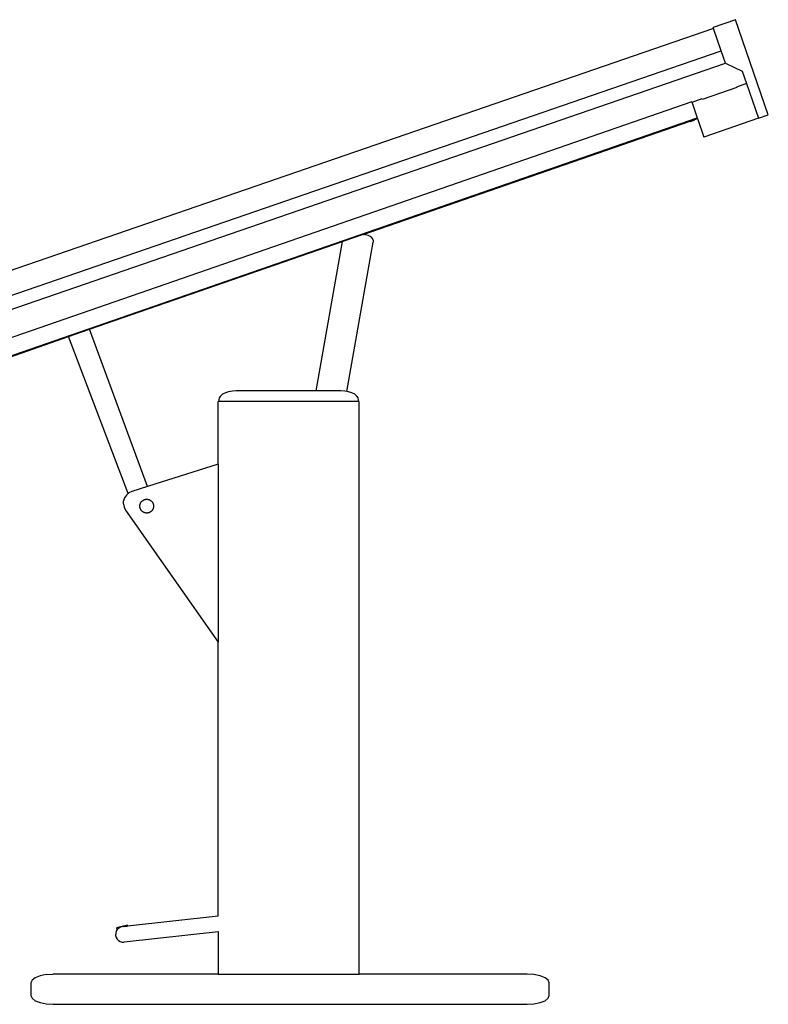
# Model space of a CAD drawing. Units: metres. Extents: x 0.37 to 5.55, y -0.42 to 0.77.
# Drawn here: x 4.84 to 5.55, y -0.25 to 0.69 of the extents above; entities that cross this region are included whole.
import ezdxf

# ---------------------------------------------------------------- set-up
doc = ezdxf.new("R2010")
doc.units = ezdxf.units.M
doc.layers.add('Edges', color=7, linetype='Continuous')

# ---------------------------------------------------------------- blocks, each defined once
blk = doc.blocks.new('drafting table rs')
at = {"layer": 'Edges'}
for p, q in [((0.57343, 0.46114), (-0.13195, 0.21825)), ((0.59438, 0.46941), (0.57311, 0.46208)), ((0.57343, 0.46114), (0.57311, 0.46208)), ((0.58076, 0.43987), (0.57343, 0.46114)), ((0.62564, 0.37864), (0.59438, 0.46941)), ((-0.1207, 0.19833), (0.58076, 0.43987)), ((0.58483, 0.42805), (0.58076, 0.43987)), ((-0.11995, 0.18536), (0.58483, 0.42805)), ((0.58483, 0.42805), (0.60072, 0.4203)), ((0.60072, 0.4203), (0.60479, 0.40848)), ((0.5955, 0.40475), (0.5624, 0.39335)), ((0.60479, 0.40848), (0.59533, 0.40522)), ((0.59533, 0.40522), (0.5955, 0.40475)), ((0.60479, 0.40848), (0.61618, 0.37538)), ((0.55259, 0.39113), (-0.11364, 0.16032)), ((0.55259, 0.39113), (0.5526, 0.39109)), ((0.5526, 0.39109), (0.55262, 0.39105)), ((0.55271, 0.39078), (0.5526, 0.39109)), ((0.5526, 0.39109), (0.55271, 0.39078)), ((0.55263, 0.39101), (0.55262, 0.39105)), ((0.55263, 0.39101), (0.55271, 0.39078)), ((0.55271, 0.39078), (0.55268, 0.39088)), ((0.55271, 0.39078), (0.55273, 0.39073)), ((0.55274, 0.3907), (0.55273, 0.39073)), ((0.55278, 0.39057), (0.55274, 0.3907)), ((0.56224, 0.39383), (0.55278, 0.39057)), ((0.55281, 0.39049), (0.55278, 0.39057)), ((0.55281, 0.39049), (0.55297, 0.39003)), ((0.55299, 0.38998), (0.55297, 0.39003)), ((0.55299, 0.38998), (0.55788, 0.37585)), ((0.5624, 0.39335), (0.56224, 0.39383)), ((-0.16348, 0.12592), (0.55788, 0.37585)), ((0.55809, 0.37526), (0.55788, 0.37585)), ((0.61618, 0.37538), (0.62564, 0.37864)), ((0.239, 0.26459), (0.55094, 0.37267)), ((0.55094, 0.37267), (0.55123, 0.37277)), ((0.55094, 0.37267), (0.55133, 0.37248)), ((0.55545, 0.37423), (0.55123, 0.37277)), ((0.55133, 0.37248), (0.55123, 0.37277)), ((0.55133, 0.37248), (0.55555, 0.37394)), ((0.55545, 0.37423), (0.5581, 0.37515)), ((0.55555, 0.37394), (0.55545, 0.37423)), ((0.55809, 0.37526), (0.55812, 0.37516)), ((0.5581, 0.37515), (0.55812, 0.37516)), ((0.5581, 0.37515), (0.56418, 0.35748)), ((0.61618, 0.37538), (0.56418, 0.35748)), ((0.239, 0.26459), (0.21953, 0.25785)), ((0.24409, 0.2637), (0.239, 0.26459)), ((0.24409, 0.2637), (0.2457, 0.26314)), ((0.2457, 0.26314), (0.24706, 0.26211)), ((-0.02204, 0.17418), (0.21942, 0.25782)), ((0.19432, 0.11546), (0.21942, 0.25782)), ((0.21942, 0.25782), (0.21953, 0.25785)), ((0.22339, 0.11492), (0.24851, 0.25738)), ((0.24804, 0.26072), (0.24706, 0.26211)), ((0.24854, 0.25909), (0.24804, 0.26072)), ((0.24854, 0.25909), (0.24851, 0.25738)), ((-0.0422, 0.16719), (-0.02204, 0.17418)), ((0.03316, 0.02425), (-0.02204, 0.17418)), ((-0.16073, 0.12609), (-0.0422, 0.16719)), ((0.0148, 0.01764), (-0.0422, 0.16719)), ((0.10749, 0.11357), (0.10483, 0.11221)), ((0.11067, 0.1146), (0.10749, 0.11357)), ((0.11421, 0.11524), (0.11067, 0.1146)), ((0.11794, 0.11546), (0.11421, 0.11524)), ((0.19432, 0.11546), (0.11794, 0.11546)), ((0.21786, 0.11546), (0.19432, 0.11546)), ((0.2216, 0.11524), (0.21786, 0.11546)), ((0.22339, 0.11492), (0.2216, 0.11524)), ((0.22514, 0.1146), (0.22339, 0.11492)), ((0.22832, 0.11357), (0.22514, 0.1146)), ((0.23097, 0.11221), (0.22832, 0.11357)), ((0.10118, 0.10534), (0.1005, 0.10534)), ((0.1005, 0.04549), (0.1005, 0.10534)), ((0.1016, 0.10875), (0.10118, 0.10683)), ((0.10118, 0.10683), (0.10118, 0.10534)), ((0.23463, 0.10534), (0.10118, 0.10534)), ((0.10284, 0.11057), (0.1016, 0.10875)), ((0.10483, 0.11221), (0.10284, 0.11057)), ((0.23297, 0.11057), (0.23097, 0.11221)), ((0.23421, 0.10875), (0.23297, 0.11057)), ((0.23463, 0.10683), (0.23421, 0.10875)), ((0.23463, 0.10534), (0.23463, 0.10683)), ((0.23531, 0.10534), (0.23463, 0.10534)), ((0.23531, -0.44074), (0.23531, 0.10534)), ((0.1005, 0.04549), (0.03316, 0.02425)), ((0.1005, 0.04549), (0.1005, -0.12415)), ((0.01839, 0.01961), (0.01545, 0.01821)), ((0.03316, 0.02425), (0.01839, 0.01961)), ((0.01024, 0.0077), (0.01045, 0.01074)), ((0.01142, 0.01362), (0.01045, 0.01074)), ((0.01311, 0.01616), (0.01142, 0.01362)), ((0.0148, 0.01764), (0.01311, 0.01616)), ((0.01545, 0.01821), (0.0148, 0.01764)), ((0.01024, 0.0077), (0.01084, 0.00465)), ((0.01084, 0.00465), (0.01233, 0.00175)), ((0.01233, 0.00175), (0.1005, -0.12415)), ((0.1005, -0.38523), (0.1005, -0.12415)), ((0.01406, -0.39391), (0.00362, -0.39639)), ((0.01428, -0.39484), (0.01406, -0.39391)), ((0.1005, -0.38523), (0.01428, -0.39484)), ((0.1005, -0.38523), (0.1005, -0.38549)), ((0.00285, -0.40165), (0.0028, -0.40366)), ((0.0028, -0.40366), (0.00329, -0.4056)), ((0.00341, -0.39978), (0.00285, -0.40165)), ((0.00414, -0.39858), (0.00341, -0.39978)), ((0.00362, -0.39639), (0.00414, -0.39858)), ((0.00441, -0.39815), (0.00414, -0.39858)), ((0.00579, -0.39681), (0.00441, -0.39815)), ((0.00749, -0.39586), (0.00579, -0.39681)), ((0.00944, -0.39538), (0.00749, -0.39586)), ((0.00944, -0.39538), (0.01428, -0.39484)), ((0.01021, -0.39539), (0.00944, -0.39538)), ((0.1005, -0.40032), (0.0111, -0.41027)), ((0.1005, -0.40006), (0.1005, -0.40032)), ((0.1005, -0.40032), (0.1005, -0.44074)), ((0.00329, -0.4056), (0.00424, -0.4073)), ((0.00424, -0.4073), (0.00558, -0.40868)), ((0.00558, -0.40868), (0.00722, -0.40967)), ((0.00722, -0.40967), (0.00909, -0.41023)), ((0.00909, -0.41023), (0.0111, -0.41027)), ((-0.0634, -0.44115), (-0.0693, -0.44233)), ((-0.0634, -0.44115), (-0.0571, -0.44076)), ((-0.05686, -0.44074), (-0.0571, -0.44076)), ((0.1005, -0.44074), (-0.05686, -0.44074)), ((0.1005, -0.44074), (0.23531, -0.44074)), ((0.39543, -0.44074), (0.23531, -0.44074)), ((0.40197, -0.44115), (0.39543, -0.44074)), ((0.40787, -0.44233), (0.40197, -0.44115)), ((-0.07698, -0.44649), (-0.07802, -0.44906)), ((-0.07802, -0.44906), (-0.07802, -0.46109)), ((-0.07398, -0.44417), (-0.07698, -0.44649)), ((-0.0693, -0.44233), (-0.07398, -0.44417)), ((0.41255, -0.44417), (0.40787, -0.44233)), ((0.41556, -0.44649), (0.41255, -0.44417)), ((0.4166, -0.44906), (0.41556, -0.44649)), ((0.4166, -0.46109), (0.4166, -0.44906)), ((-0.07802, -0.46109), (-0.07698, -0.46366)), ((-0.07698, -0.46366), (-0.07398, -0.46598)), ((-0.07398, -0.46598), (-0.0693, -0.46782)), ((-0.0693, -0.46782), (-0.0634, -0.469)), ((-0.0634, -0.469), (-0.05686, -0.46941)), ((-0.05686, -0.46941), (0.39543, -0.46941)), ((0.39543, -0.46941), (0.40197, -0.469)), ((0.40197, -0.469), (0.40787, -0.46782)), ((0.40787, -0.46782), (0.41255, -0.46598)), ((0.41255, -0.46598), (0.41556, -0.46366)), ((0.41556, -0.46366), (0.4166, -0.46109))]:
    blk.add_line(p, q, dxfattribs=at)
blk.add_lwpolyline([(0.03868, 0.00333), (0.03858, 0.00306), (0.03846, 0.0028), (0.03834, 0.00254), (0.0382, 0.00229), (0.03805, 0.00204), (0.03789, 0.0018), (0.03772, 0.00157), (0.03754, 0.00135), (0.03735, 0.00113), (0.03715, 0.00093), (0.03695, 0.00073), (0.03673, 0.00054), (0.03651, 0.00036), (0.03628, 0.00019), (0.03604, 0.00003), (0.03579, -0.00012), (0.03554, -0.00026), (0.03528, -0.00038), (0.03502, -0.0005), (0.03475, -0.0006), (0.03448, -0.0007), (0.03421, -0.00078), (0.03393, -0.00084), (0.03365, -0.0009), (0.03336, -0.00094), (0.03308, -0.00098), (0.03279, -0.00099), (0.0325, -0.001), (0.03222, -0.00099), (0.03193, -0.00098), (0.03164, -0.00094), (0.03136, -0.0009), (0.03108, -0.00084), (0.0308, -0.00078), (0.03053, -0.0007), (0.03025, -0.0006), (0.02999, -0.0005), (0.02972, -0.00038), (0.02947, -0.00026), (0.02921, -0.00012), (0.02897, 0.00003), (0.02873, 0.00019), (0.0285, 0.00036), (0.02828, 0.00054), (0.02806, 0.00073), (0.02785, 0.00093), (0.02765, 0.00113), (0.02746, 0.00135), (0.02729, 0.00157), (0.02712, 0.0018), (0.02696, 0.00204), (0.02681, 0.00229), (0.02667, 0.00254), (0.02654, 0.0028), (0.02643, 0.00306), (0.02632, 0.00333), (0.02623, 0.0036), (0.02615, 0.00388), (0.02608, 0.00415), (0.02603, 0.00444), (0.02598, 0.00472), (0.02595, 0.005), (0.02593, 0.00529), (0.02593, 0.00558), (0.02593, 0.00586), (0.02595, 0.00615), (0.02598, 0.00644), (0.02603, 0.00672), (0.02608, 0.007), (0.02615, 0.00728), (0.02623, 0.00756), (0.02632, 0.00783), (0.02643, 0.00809), (0.02654, 0.00836), (0.02667, 0.00861), (0.02681, 0.00887), (0.02696, 0.00911), (0.02712, 0.00935), (0.02729, 0.00958), (0.02746, 0.00981), (0.02765, 0.01002), (0.02785, 0.01023), (0.02806, 0.01043), (0.02828, 0.01062), (0.0285, 0.0108), (0.02873, 0.01097), (0.02897, 0.01112), (0.02921, 0.01127), (0.02947, 0.01141), (0.02972, 0.01154), (0.02999, 0.01165), (0.03025, 0.01176), (0.03053, 0.01185), (0.0308, 0.01193), (0.03108, 0.012), (0.03136, 0.01206), (0.03164, 0.0121), (0.03193, 0.01213), (0.03222, 0.01215), (0.0325, 0.01215), (0.03279, 0.01215), (0.03308, 0.01213), (0.03336, 0.0121), (0.03365, 0.01206), (0.03393, 0.012), (0.03421, 0.01193), (0.03448, 0.01185), (0.03475, 0.01176), (0.03502, 0.01165), (0.03528, 0.01154), (0.03554, 0.01141), (0.03579, 0.01127), (0.03604, 0.01112), (0.03628, 0.01097), (0.03651, 0.0108), (0.03673, 0.01062), (0.03695, 0.01043), (0.03715, 0.01023), (0.03735, 0.01002), (0.03754, 0.00981), (0.03772, 0.00958), (0.03789, 0.00935), (0.03805, 0.00911), (0.0382, 0.00887), (0.03834, 0.00861), (0.03846, 0.00836), (0.03858, 0.00809), (0.03868, 0.00783), (0.03878, 0.00756), (0.03886, 0.00728), (0.03892, 0.007), (0.03898, 0.00672), (0.03902, 0.00644), (0.03906, 0.00615), (0.03907, 0.00586), (0.03908, 0.00558), (0.03907, 0.00529), (0.03906, 0.005), (0.03902, 0.00472), (0.03898, 0.00444), (0.03892, 0.00415), (0.03886, 0.00388), (0.03878, 0.0036)], close=True, dxfattribs=at)

msp = doc.modelspace()

# ---------------------------------------------------------------- block references
msp.add_blockref('drafting table rs', (4.92815, 0.22084))

doc.saveas('drawing.dxf')
